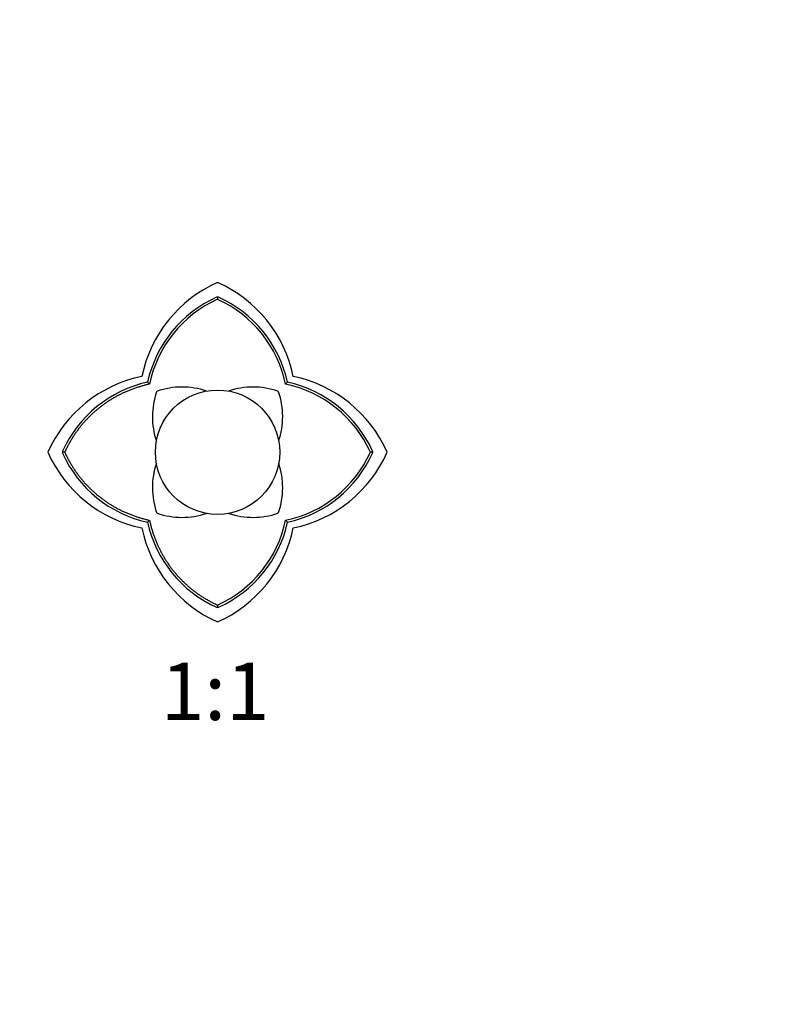
# Paper-space layout 'Layout1' of a CAD drawing. Units: millimetres. Extents: x 0 to 589, y 0 to 823.
# Drawn here: x 260 to 416, y 412 to 618 of the extents above; entities that cross this region are included whole.
import ezdxf
from ezdxf import colors
from ezdxf.entities.mleader import LeaderData, LeaderLine
from ezdxf.enums import TextEntityAlignment as Align
from ezdxf.math import Vec2, Vec3

# ---------------------------------------------------------------- set-up
doc = ezdxf.new("R2010")
doc.units = ezdxf.units.MM
doc.layers.add('DV1_Défaut', color=7, linetype='Continuous')
doc.layers.add('Défaut', color=7, linetype='Continuous')
doc.styles.add('SEACAD_ArialB', font='arialbd.ttf')

# ---------------------------------------------------------------- blocks, each defined once
blk = doc.blocks.new('_DOT')
at = {"color": 0}
blk.add_line((0, 0), (-1, 0), dxfattribs=at)
at = {"color": 0, "const_width": 0.333}
blk.add_lwpolyline([(-0.1665, 0, 1), (0.1665, 0, 1)], format="xyb", close=True, dxfattribs=at)
blk = doc.blocks.new('SE')
at = {"layer": 'DV1_Défaut', "color": 7, "linetype": 'Continuous'}
for p, q in [((301.21, 559.58), (300.98, 559.53)), ((301.21, 559.65), (301.21, 559.1)), ((301.43, 559.53), (301.21, 559.58)), ((286.97, 541.37), (286.55, 541.78)), ((315.85, 541.78), (315.44, 541.37)), ((269.24, 527.13), (268.69, 527.14)), ((268.81, 527.36), (268.76, 527.14)), ((268.76, 527.14), (268.81, 526.91)), ((333.72, 527.13), (333.17, 527.13)), ((333.65, 527.13), (333.6, 527.36)), ((333.6, 526.91), (333.65, 527.13)), ((286.97, 512.9), (286.56, 512.48)), ((315.86, 512.49), (315.44, 512.9)), ((300.98, 494.74), (301.2, 494.69)), ((301.2, 495.17), (301.2, 494.62)), ((301.2, 494.69), (301.43, 494.74))]:
    blk.add_line(p, q, dxfattribs=at)
blk.add_circle((301.2, 527.13), 13, dxfattribs=at)
for centre, radius, start, end in [((312.48, 537.34), 27.69, 114.0285, 168.2648), ((289.93, 537.34), 27.69, 11.7352, 65.9715), ((311.54, 536.24), 25.58, 114.3812, 167.4915), ((311.58, 536.2), 25.15, 114.3821, 168.1201), ((290.81, 536.17), 25.17, 11.9064, 65.6136), ((290.88, 536.25), 25.56, 12.4896, 65.6286), ((291, 515.86), 27.69, 101.7352, 155.9715), ((292.1, 516.8), 25.58, 102.5062, 155.6187), ((310.3, 516.8), 25.59, 24.3846, 77.4901), ((311.41, 515.86), 27.69, 24.0285, 78.2648), ((303.58, 534.56), 16, 161.0114, 198.618), ((288.64, 539.7), 0.2, 108.9886, 161.0114), ((293.78, 524.76), 16, 71.382, 108.9886), ((308.63, 524.76), 16, 71.0114, 108.618), ((313.77, 539.7), 0.2, 18.9886, 71.0114), ((298.83, 534.56), 16, 341.382, 18.9886), ((310.25, 516.74), 25.17, 24.3916, 78.098), ((291, 538.41), 27.69, 204.0285, 258.2648), ((310.25, 537.52), 25.16, 281.8979, 335.6189), ((311.41, 538.41), 27.69, 281.7352, 335.9715), ((292.1, 537.46), 25.58, 204.3798, 257.4924), ((310.32, 537.45), 25.56, 282.4903, 335.6282), ((303.58, 519.71), 16, 161.382, 198.9886), ((298.83, 519.71), 16, 341.0114, 18.618), ((288.64, 514.57), 0.2, 198.9886, 251.0114), ((293.78, 529.51), 16, 251.0114, 288.618), ((290.8, 518.1), 25.18, 294.4117, 348.086), ((308.63, 529.51), 16, 251.382, 288.9886), ((313.77, 514.57), 0.2, 288.9886, 341.0114), ((312.48, 516.93), 27.69, 191.7352, 245.9715), ((311.54, 518.03), 25.58, 192.5062, 245.6189), ((289.93, 516.93), 27.69, 294.0285, 348.2648), ((290.87, 518.04), 25.59, 294.386, 347.4889)]:
    blk.add_arc(centre, radius, start, end, dxfattribs=at)
for points in [[(286.98, 541.37), (280.96, 540.02), (276.42, 536.38), (271.8, 532.68), (269.24, 527.13)], [(269.24, 527.13), (271.8, 521.6), (276.41, 517.9), (280.95, 514.25), (286.97, 512.91)], [(286.97, 512.91), (288.32, 506.89), (291.97, 502.34), (295.67, 497.72), (301.21, 495.17)]]:
    blk.add_open_spline(points, degree=2, knots=[0, 0, 0, 0.5, 0.5, 1, 1, 1], dxfattribs=at)

psp = doc.layouts.get("Layout1")

# ---------------------------------------------------------------- block references
at = {"layer": 'Défaut'}
psp.add_blockref('SE', (0, 0), dxfattribs=at)

# ---------------------------------------------------------------- texts
at = {"layer": 'Défaut', "color": 7, "linetype": 'Continuous', "style": 'SEACAD_ArialB'}
psp.add_text('1:1', height=12, dxfattribs=at).set_placement((289.34, 483.14), align=Align.TOP_LEFT)

# ---------------------------------------------------------------- leaders
at = {"layer": 'Défaut', "color": 7, "linetype": 'Continuous'}
ml = psp.add_multileader_mtext('Standard', dxfattribs=at)
ml.set_content('{\\pxsm0.9;\\fSolid Edge ISO|b1||i0||c0|p34;\\W1.;19/02/2013\\P}', color=256)
ml.set_leader_properties()
ml.set_arrow_properties(name='DOT')
ml.build(insert=Vec2(0, 0))
ml.multileader.update_dxf_attribs({"leader_type": 0, "dogleg_length": 0, "arrow_head_size": 12})
ctx = ml.context
ctx.base_point, ctx.char_height, ctx.arrow_head_size, ctx.landing_gap_size = Vec3(498.98, 816.29), 12, 12, 4.2
notes = []
notes.append((ctx, [(0, (0, 0, 0), (0, 0), (1, 0), 1, [])]))
ctx.mtext.insert = Vec3(503.18, 822.41)
for ctx, leaders in notes:
    for number, flags, end, landing, length, lines in leaders:
        leader = LeaderData()
        leader.index, (leader.has_last_leader_line, leader.has_dogleg_vector, leader.attachment_direction) = number, flags
        leader.last_leader_point, leader.dogleg_vector, leader.dogleg_length = Vec3(end), Vec3(landing), length
        for number, points, colour, breaks in lines:
            line = LeaderLine()
            line.index, line.vertices, line.color, line.breaks = number, Vec3.list(points), colors.encode_raw_color(colour), breaks
            leader.lines.append(line)
        ctx.leaders.append(leader)

doc.saveas('drawing.dxf')
